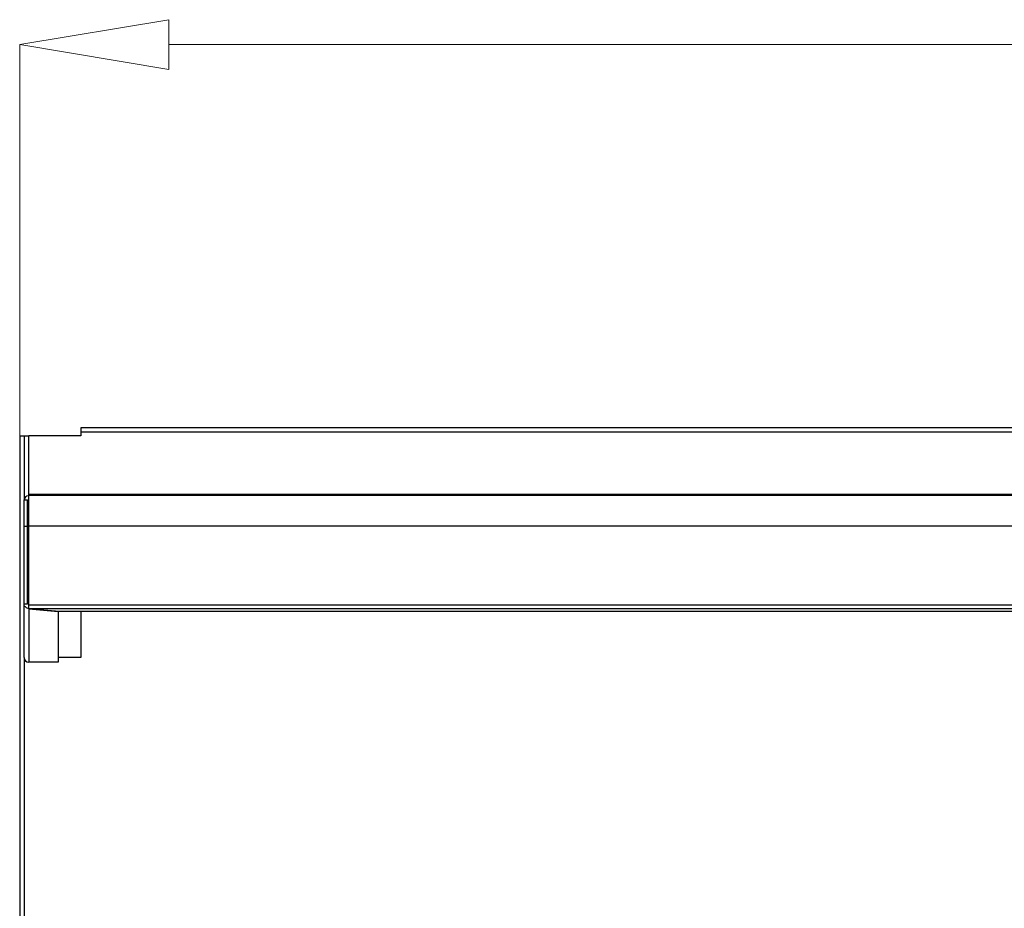
# Model space of a CAD drawing. Extents: x 55 to 256, y -288 to -21.
# Drawn here: x 76 to 106, y -59 to -32 of the extents above; entities that cross this region are included whole.
import ezdxf

# ---------------------------------------------------------------- set-up
doc = ezdxf.new("R2010")
doc.units = 0
doc.header["$MEASUREMENT"] = 0
doc.layers.add('Layer 1', color=7, linetype='Continuous')

# ---------------------------------------------------------------- blocks, each defined once
blk = doc.blocks.new('block 2')
at = {"layer": 'Layer 1', "color": 7, "lineweight": 5, "true_color": 0xffffff}
blk.add_lwpolyline([(75.812, -45.044), (75.812, -33.1)], dxfattribs=at)
blk = doc.blocks.new('block 4')
at = {"layer": 'Layer 1', "color": 7, "lineweight": 5, "true_color": 0xffffff}
blk.add_lwpolyline([(80.37, -33.1), (134.329, -33.1)], dxfattribs=at)
blk = doc.blocks.new('block 5')
at = {"layer": 'Layer 1', "lineweight": 0}
blk.add_lwpolyline([(80.37, -32.341), (80.37, -33.86), (75.812, -33.1), (80.37, -32.341), (80.37, -32.341)], dxfattribs=at)
blk = doc.blocks.new('block 114')
at = {"layer": 'Layer 1', "color": 7, "lineweight": 30, "true_color": 0xffffff}
blk.add_lwpolyline([(76.054, -47.015), (75.95, -47.015)], dxfattribs=at)
blk = doc.blocks.new('block 115')
at = {"layer": 'Layer 1', "color": 7, "lineweight": 30, "true_color": 0xffffff}
blk.add_lwpolyline([(76.054, -47.809), (76.054, -47.015)], dxfattribs=at)
blk = doc.blocks.new('block 116')
at = {"layer": 'Layer 1', "color": 7, "lineweight": 30, "true_color": 0xffffff}
blk.add_lwpolyline([(75.95, -47.809), (76.054, -47.809)], dxfattribs=at)
blk = doc.blocks.new('block 117')
at = {"layer": 'Layer 1', "color": 7, "lineweight": 30, "true_color": 0xffffff}
blk.add_lwpolyline([(75.95, -47.809), (75.95, -47.015)], dxfattribs=at)
blk = doc.blocks.new('block 122')
at = {"layer": 'Layer 1', "color": 7, "lineweight": 30, "true_color": 0xffffff}
blk.add_lwpolyline([(138.61, -47.809), (76.088, -47.809)], dxfattribs=at)
blk = doc.blocks.new('block 123')
at = {"layer": 'Layer 1', "color": 7, "lineweight": 30, "true_color": 0xffffff}
blk.add_lwpolyline([(138.61, -46.877), (76.088, -46.877)], dxfattribs=at)
blk = doc.blocks.new('block 124')
at = {"layer": 'Layer 1', "color": 7, "lineweight": 30, "true_color": 0xffffff}
blk.add_lwpolyline([(76.088, -47.809), (76.088, -46.877)], dxfattribs=at)
blk = doc.blocks.new('block 130')
at = {"layer": 'Layer 1', "color": 7, "lineweight": 30, "true_color": 0xffffff}
blk.add_lwpolyline([(138.61, -50.223), (76.088, -50.223)], dxfattribs=at)
blk = doc.blocks.new('block 131')
at = {"layer": 'Layer 1', "color": 7, "lineweight": 30, "true_color": 0xffffff}
blk.add_lwpolyline([(76.088, -50.223), (76.088, -47.809)], dxfattribs=at)
blk = doc.blocks.new('block 132')
at = {"layer": 'Layer 1', "color": 7, "lineweight": 30, "true_color": 0xffffff}
blk.add_lwpolyline([(75.95, -50.187), (76.054, -50.187)], dxfattribs=at)
blk = doc.blocks.new('block 133')
at = {"layer": 'Layer 1', "color": 7, "lineweight": 30, "true_color": 0xffffff}
blk.add_lwpolyline([(76.054, -50.187), (76.054, -47.809)], dxfattribs=at)
blk = doc.blocks.new('block 134')
at = {"layer": 'Layer 1', "color": 7, "lineweight": 30, "true_color": 0xffffff}
blk.add_lwpolyline([(75.95, -50.187), (75.95, -47.809)], dxfattribs=at)
blk = doc.blocks.new('block 135')
at = {"layer": 'Layer 1', "color": 7, "lineweight": 30, "true_color": 0xffffff}
blk.add_lwpolyline([(76.054, -47.015), (76.054, -47.015)], dxfattribs=at)
blk = doc.blocks.new('block 136')
at = {"layer": 'Layer 1', "color": 7, "lineweight": 30, "true_color": 0xffffff}
blk.add_open_spline([(75.95, -47.015), (75.998, -46.905), (76.026, -46.887), (76.057, -46.881)], degree=3, dxfattribs=at)
blk = doc.blocks.new('block 139')
at = {"layer": 'Layer 1', "color": 7, "lineweight": 30, "true_color": 0xffffff}
blk.add_lwpolyline([(76.054, -50.199), (75.95, -50.199)], dxfattribs=at)
blk = doc.blocks.new('block 140')
at = {"layer": 'Layer 1', "color": 7, "lineweight": 30, "true_color": 0xffffff}
blk.add_lwpolyline([(76.054, -50.199), (76.054, -50.187)], dxfattribs=at)
blk = doc.blocks.new('block 141')
at = {"layer": 'Layer 1', "color": 7, "lineweight": 30, "true_color": 0xffffff}
blk.add_lwpolyline([(75.95, -50.199), (75.95, -50.187)], dxfattribs=at)
blk = doc.blocks.new('block 146')
at = {"layer": 'Layer 1', "color": 7, "lineweight": 30, "true_color": 0xffffff}
blk.add_lwpolyline([(138.61, -50.337), (76.088, -50.337)], dxfattribs=at)
blk = doc.blocks.new('block 147')
at = {"layer": 'Layer 1', "color": 7, "lineweight": 30, "true_color": 0xffffff}
blk.add_lwpolyline([(76.088, -50.337), (76.088, -50.223)], dxfattribs=at)
blk = doc.blocks.new('block 148')
at = {"layer": 'Layer 1', "color": 7, "lineweight": 30, "true_color": 0xffffff}
blk.add_lwpolyline([(76.088, -50.337), (76.088, -50.34)], dxfattribs=at)
blk = doc.blocks.new('block 149')
at = {"layer": 'Layer 1', "color": 7, "lineweight": 30, "true_color": 0xffffff}
blk.add_open_spline([(76.088, -50.34), (75.978, -50.285), (75.967, -50.269), (75.961, -50.252)], degree=3, dxfattribs=at)
blk = doc.blocks.new('block 150')
at = {"layer": 'Layer 1', "color": 7, "lineweight": 30, "true_color": 0xffffff}
blk.add_lwpolyline([(76.088, -50.236), (76.088, -50.236)], dxfattribs=at)
blk = doc.blocks.new('block 151')
at = {"layer": 'Layer 1', "color": 7, "lineweight": 30, "true_color": 0xffffff}
blk.add_lwpolyline([(76.088, -50.34), (76.088, -51.965)], dxfattribs=at)
blk = doc.blocks.new('block 152')
at = {"layer": 'Layer 1', "color": 7, "lineweight": 30, "true_color": 0xffffff}
blk.add_open_spline([(75.95, -51.828), (75.951, -51.904), (76.012, -51.965), (76.088, -51.965)], degree=3, dxfattribs=at)
blk = doc.blocks.new('block 153')
at = {"layer": 'Layer 1', "color": 7, "lineweight": 30, "true_color": 0xffffff}
blk.add_lwpolyline([(75.95, -51.828), (75.95, -50.199)], dxfattribs=at)
blk = doc.blocks.new('block 160')
at = {"layer": 'Layer 1', "color": 7, "lineweight": 30, "true_color": 0xffffff}
blk.add_lwpolyline([(77.021, -50.418), (76.088, -50.337)], dxfattribs=at)
blk = doc.blocks.new('block 161')
at = {"layer": 'Layer 1', "color": 7, "lineweight": 30, "true_color": 0xffffff}
blk.add_lwpolyline([(76.088, -50.337), (76.088, -50.337)], dxfattribs=at)
blk = doc.blocks.new('block 164')
at = {"layer": 'Layer 1', "color": 7, "lineweight": 30, "true_color": 0xffffff}
blk.add_lwpolyline([(137.677, -50.418), (77.021, -50.418)], dxfattribs=at)
blk = doc.blocks.new('block 165')
at = {"layer": 'Layer 1', "color": 7, "lineweight": 30, "true_color": 0xffffff}
blk.add_lwpolyline([(76.986, -50.418), (76.986, -50.415)], dxfattribs=at)
blk = doc.blocks.new('block 166')
at = {"layer": 'Layer 1', "color": 7, "lineweight": 30, "true_color": 0xffffff}
blk.add_lwpolyline([(76.088, -50.34), (76.986, -50.418)], dxfattribs=at)
blk = doc.blocks.new('block 171')
at = {"layer": 'Layer 1', "color": 7, "lineweight": 30, "true_color": 0xffffff}
blk.add_lwpolyline([(76.986, -50.418), (76.986, -51.965)], dxfattribs=at)
blk = doc.blocks.new('block 172')
at = {"layer": 'Layer 1', "color": 7, "lineweight": 30, "true_color": 0xffffff}
blk.add_lwpolyline([(76.986, -51.965), (76.088, -51.965)], dxfattribs=at)
blk = doc.blocks.new('block 174')
at = {"layer": 'Layer 1', "color": 7, "lineweight": 30, "true_color": 0xffffff}
blk.add_lwpolyline([(76.088, -46.877), (76.088, -46.843)], dxfattribs=at)
blk = doc.blocks.new('block 175')
at = {"layer": 'Layer 1', "color": 7, "lineweight": 30, "true_color": 0xffffff}
blk.add_lwpolyline([(138.61, -46.843), (76.088, -46.843)], dxfattribs=at)
blk = doc.blocks.new('block 177')
at = {"layer": 'Layer 1', "color": 7, "lineweight": 30, "true_color": 0xffffff}
blk.add_lwpolyline([(76.054, -47.015), (76.088, -47.015)], dxfattribs=at)
blk = doc.blocks.new('block 179')
at = {"layer": 'Layer 1', "color": 7, "lineweight": 30, "true_color": 0xffffff}
blk.add_lwpolyline([(76.088, -46.843), (76.088, -45.049)], dxfattribs=at)
blk = doc.blocks.new('block 180')
at = {"layer": 'Layer 1', "color": 7, "lineweight": 30, "true_color": 0xffffff}
blk.add_lwpolyline([(77.676, -45.049), (76.088, -45.049)], dxfattribs=at)
blk = doc.blocks.new('block 181')
at = {"layer": 'Layer 1', "color": 7, "lineweight": 30, "true_color": 0xffffff}
blk.add_lwpolyline([(77.676, -44.945), (77.676, -45.049)], dxfattribs=at)
blk = doc.blocks.new('block 182')
at = {"layer": 'Layer 1', "color": 7, "lineweight": 30, "true_color": 0xffffff}
blk.add_lwpolyline([(137.023, -44.945), (77.676, -44.945)], dxfattribs=at)
blk = doc.blocks.new('block 187')
at = {"layer": 'Layer 1', "color": 7, "lineweight": 30, "true_color": 0xffffff}
blk.add_lwpolyline([(77.676, -50.418), (77.676, -51.828)], dxfattribs=at)
blk = doc.blocks.new('block 188')
at = {"layer": 'Layer 1', "color": 7, "lineweight": 30, "true_color": 0xffffff}
blk.add_lwpolyline([(77.676, -51.828), (76.986, -51.828)], dxfattribs=at)
blk = doc.blocks.new('block 189')
at = {"layer": 'Layer 1', "color": 7, "lineweight": 30, "true_color": 0xffffff}
blk.add_lwpolyline([(137.023, -44.807), (77.676, -44.807)], dxfattribs=at)
blk = doc.blocks.new('block 190')
at = {"layer": 'Layer 1', "color": 7, "lineweight": 30, "true_color": 0xffffff}
blk.add_lwpolyline([(77.676, -44.807), (77.676, -44.945)], dxfattribs=at)
blk = doc.blocks.new('block 193')
at = {"layer": 'Layer 1', "color": 7, "lineweight": 30, "true_color": 0xffffff}
blk.add_lwpolyline([(75.95, -45.049), (76.088, -45.049)], dxfattribs=at)
blk = doc.blocks.new('block 196')
at = {"layer": 'Layer 1', "color": 7, "lineweight": 30, "true_color": 0xffffff}
blk.add_lwpolyline([(75.812, -45.049), (75.812, -80.898)], dxfattribs=at)
blk = doc.blocks.new('block 197')
at = {"layer": 'Layer 1', "color": 7, "lineweight": 30, "true_color": 0xffffff}
blk.add_lwpolyline([(75.812, -45.049), (75.95, -45.049)], dxfattribs=at)
blk = doc.blocks.new('block 242')
at = {"layer": 'Layer 1', "color": 8, "lineweight": 30, "true_color": 0x808080}
blk.add_lwpolyline([(75.95, -45.049), (75.95, -47.015)], dxfattribs=at)
blk = doc.blocks.new('block 243')
at = {"layer": 'Layer 1', "color": 8, "lineweight": 30, "true_color": 0x808080}
blk.add_lwpolyline([(75.95, -51.828), (75.95, -80.898)], dxfattribs=at)

msp = doc.modelspace()

# ---------------------------------------------------------------- block references
at = {"layer": 'Layer 1'}
for name in ['block 5', 'block 2', 'block 4', 'block 196', 'block 197', 'block 193', 'block 242', 'block 179', 'block 180', 'block 189', 'block 190', 'block 181', 'block 182', 'block 136', 'block 174', 'block 175', 'block 123', 'block 124', 'block 114', 'block 117', 'block 115', 'block 135', 'block 177', 'block 116', 'block 134', 'block 133', 'block 122', 'block 131', 'block 132', 'block 141', 'block 139', 'block 153', 'block 140', 'block 149', 'block 130', 'block 147', 'block 150', 'block 146', 'block 148', 'block 160', 'block 161', 'block 151', 'block 166', 'block 165', 'block 171', 'block 164', 'block 187', 'block 152', 'block 243', 'block 172', 'block 188']:
    msp.add_blockref(name, (0, 0), dxfattribs=at)

doc.saveas('drawing.dxf')
